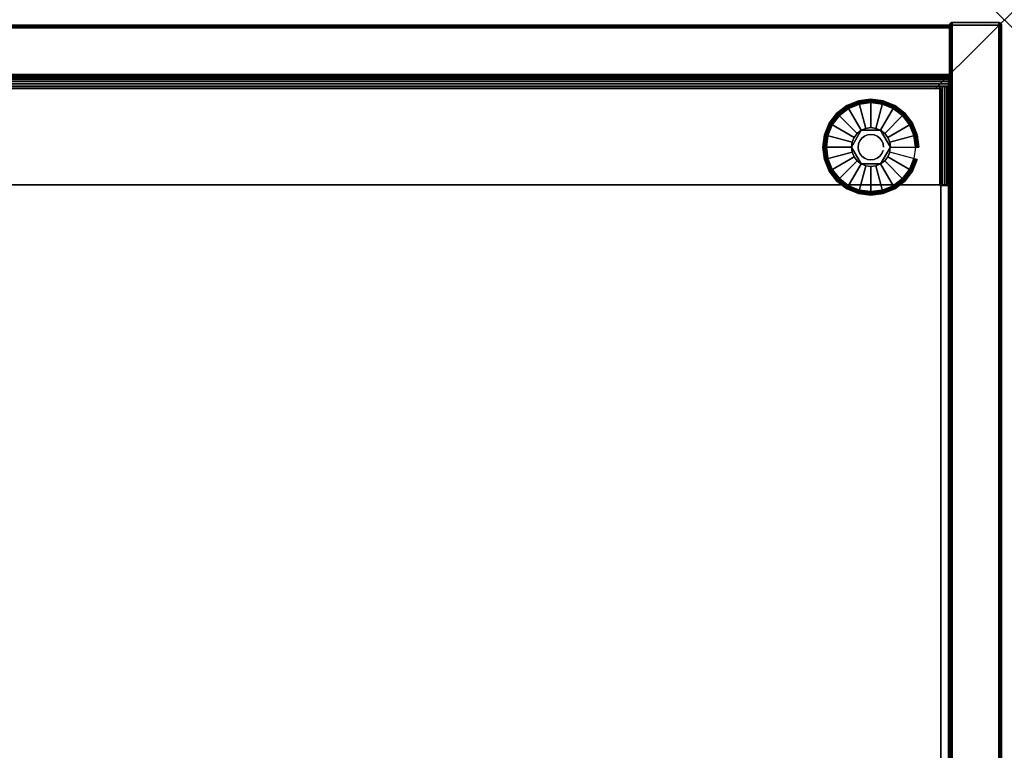
# Model space of a CAD drawing. Units: inches. Extents: x -0.2 to 30, y -21.1 to 0.
# Drawn here: x 15.8 to 30, y -10.5 to 0 of the extents above; entities that cross this region are included whole.
import ezdxf

# ---------------------------------------------------------------- set-up
doc = ezdxf.new("R2010")
doc.units = ezdxf.units.IN
doc.header["$MEASUREMENT"] = 0
doc.header["$PDMODE"] = 3
doc.header["$PDSIZE"] = 1
for name, color, linetype in [('A-FURN-3-NODE', 7, 'Continuous'), ('A-FURN-3-STOR-LWR-HRDWR-RAIL', 253, 'Continuous'), ('A-FURN-3-STOR-LWR-LVLR', 253, 'Continuous'), ('A-FURN-3-STOR-LWR-LVLR-HRDWR', 254, 'Continuous'), ('A-FURN-3-STOR-LWR-WD-BCKPNL-CORE', 255, 'Continuous'), ('A-FURN-3-STOR-LWR-WD-BCKPNL-EDGE-HORZ', 255, 'Continuous'), ('A-FURN-3-STOR-LWR-WD-BCKPNL-SRFC-VERT', 255, 'Continuous'), ('A-FURN-3-STOR-LWR-WD-BTTM-SRFC-HORZ', 255, 'Continuous'), ('A-FURN-3-STOR-LWR-WD-SDPNL-CORE', 33, 'Continuous'), ('A-FURN-3-STOR-LWR-WD-SDPNL-EDGE-HORZ', 255, 'Continuous'), ('A-FURN-3-STOR-LWR-WD-SDPNL-EDGE-VERT', 255, 'Continuous'), ('A-FURN-3-STOR-LWR-WD-SDPNL-SRFC-VERT', 255, 'Continuous'), ('A-FURN-3-STOR-LWR-WD-SHLF-CORE', 33, 'Continuous'), ('A-FURN-3-STOR-LWR-WD-SHLF-SRFC-HORZ', 255, 'Continuous')]:
    doc.layers.add(name, color=color, linetype=linetype)

msp = doc.modelspace()

# ---------------------------------------------------------------- linework, layer by layer
at = {"layer": 'A-FURN-3-NODE'}
msp.add_point((30, 0), dxfattribs=at)
at = {"layer": 'A-FURN-3-STOR-LWR-HRDWR-RAIL'}
for points in [[(0.804, -0.959, 35.176), (0.804, -0.825, 35.176), (29.196, -0.825, 35.176), (29.196, -0.959, 35.176)], [(29.196, -0.825, 35.792), (29.196, -0.825, 35.176), (0.804, -0.825, 35.176), (0.804, -0.825, 35.792)], [(0.929, -0.964, 35.926), (0.929, -2.38, 35.926), (29.071, -2.38, 35.926), (29.071, -0.964, 35.926)], [(0.929, -2.38, 35.792), (0.929, -0.964, 35.792), (29.071, -0.964, 35.792), (29.071, -2.38, 35.792)], [(29.196, -0.959, 35.926), (29.071, -0.959, 35.926), (29.071, -0.959, 35.792), (29.196, -0.959, 35.787)], [(29.071, -0.964, 35.792), (29.071, -0.959, 35.792), (29.071, -0.959, 35.926), (29.071, -0.964, 35.926)], [(29.205, -0.964, 35.176), (29.071, -0.964, 35.176), (29.071, -0.964, 35.792), (29.205, -0.964, 35.792)], [(29.071, -0.964, 35.176), (29.205, -0.964, 35.176), (29.205, -2.39, 35.176), (29.071, -2.39, 35.176)], [(29.071, -2.39, 35.176), (29.071, -2.38, 35.792), (29.071, -0.964, 35.792), (29.071, -0.964, 35.176)], [(29.205, -2.38, 35.792), (29.205, -2.39, 35.176), (29.205, -0.964, 35.176), (29.205, -0.964, 35.792)]]:
    msp.add_3dface(points, dxfattribs=at)
for points, invisible_edges in [([(29.196, -0.959, 35.176), (29.196, -0.825, 35.176), (29.196, -0.825, 35.792), (29.196, -0.959, 35.787)], 4), ([(29.196, -0.825, 35.792), (29.196, -0.83, 35.827), (29.196, -0.843, 35.859), (29.196, -0.959, 35.787)], 12), ([(29.196, -0.843, 35.859), (29.196, -0.864, 35.887), (29.196, -0.892, 35.908), (29.196, -0.959, 35.787)], 12), ([(0.929, -0.959, 35.792), (0.804, -0.959, 35.787), (0.804, -0.959, 35.176), (29.196, -0.959, 35.176)], 8), ([(29.196, -0.959, 35.176), (29.196, -0.959, 35.787), (29.071, -0.959, 35.792), (0.929, -0.959, 35.792)], 8), ([(29.187, -0.964, 35.859), (29.2, -0.964, 35.827), (29.205, -0.964, 35.792), (29.071, -0.964, 35.792)], 8), ([(29.138, -0.964, 35.908), (29.166, -0.964, 35.887), (29.187, -0.964, 35.859), (29.071, -0.964, 35.787)], 12), ([(29.071, -0.964, 35.926), (29.105, -0.964, 35.922), (29.138, -0.964, 35.908), (29.071, -0.964, 35.792)], 4), ([(29.196, -0.892, 35.908), (29.196, -0.925, 35.922), (29.196, -0.959, 35.926), (29.196, -0.959, 35.787)], 8), ([(29.071, -2.38, 35.792), (29.138, -2.38, 35.908), (29.105, -2.38, 35.922), (0.929, -2.38, 35.792)], 5), ([(0.929, -2.38, 35.792), (29.105, -2.38, 35.922), (29.071, -2.38, 35.926), (0.929, -2.38, 35.926)], 9), ([(29.071, -2.38, 35.792), (29.071, -2.39, 35.176), (29.205, -2.39, 35.176), (29.205, -2.38, 35.792)], 8), ([(29.071, -2.38, 35.792), (29.205, -2.38, 35.792), (29.2, -2.38, 35.827), (29.187, -2.38, 35.859)], 9), ([(29.071, -2.38, 35.792), (29.187, -2.38, 35.859), (29.166, -2.38, 35.887), (29.138, -2.38, 35.908)], 9)]:
    msp.add_3dface(points, dxfattribs=dict(at, invisible_edges=invisible_edges))
at = {"layer": 'A-FURN-3-STOR-LWR-LVLR'}
for points, invisible_edges in [([(27.755, -2.394), (27.622, -2.292), (27.755, -1.282), (27.91, -1.217)], 10), ([(27.91, -1.217), (28.076, -1.195), (27.91, -2.459), (27.755, -2.394)], 10), ([(28.076, -2.48), (27.91, -2.459), (28.076, -1.195), (28.242, -1.217)], 10), ([(28.242, -1.217), (28.397, -1.282), (28.242, -2.459), (28.076, -2.48)], 10), ([(27.52, -2.159), (27.455, -2.004), (27.52, -1.517), (27.622, -1.384)], 10), ([(27.622, -1.384), (27.755, -1.282), (27.622, -2.292), (27.52, -2.159)], 10), ([(28.397, -2.394), (28.242, -2.459), (28.397, -1.282), (28.53, -1.384)], 10), ([(28.53, -1.384), (28.632, -1.517), (28.53, -2.292), (28.397, -2.394)], 10), ([(27.455, -2.004), (27.434, -1.838), (27.455, -1.672), (27.52, -1.517)], 8), ([(28.216, -1.595, 0.512), (28.149, -1.567, 0.512), (28.076, -1.557, 0.512), (28.003, -1.567, 0.512)], 8), ([(28.632, -2.159), (28.53, -2.292), (28.632, -1.517), (28.697, -1.672)], 10), ([(27.936, -1.595, 0.512), (27.805, -1.765, 0.512), (27.795, -1.838, 0.512)], 1), ([(27.936, -1.595, 0.512), (27.877, -1.639, 0.512), (27.833, -1.698, 0.512), (27.805, -1.765, 0.512)], 8), ([(28.216, -1.595, 0.512), (28.003, -1.567, 0.512), (27.936, -1.595, 0.512)], 1), ([(28.357, -1.838, 0.512), (28.275, -1.639, 0.512), (28.216, -1.595, 0.512)], 1), ([(28.357, -1.838, 0.512), (28.347, -1.765, 0.512), (28.319, -1.698, 0.512), (28.275, -1.639, 0.512)], 8), ([(28.697, -1.672), (28.718, -1.838), (28.697, -2.004), (28.632, -2.159)], 8), ([(27.795, -1.838, 0.512), (27.805, -1.911, 0.512), (27.833, -1.978, 0.512), (27.877, -2.037, 0.512)], 8), ([(27.795, -1.838, 0.512), (27.877, -2.037, 0.512), (27.936, -2.081, 0.512)], 1), ([(28.216, -2.081, 0.512), (28.347, -1.911, 0.512), (28.357, -1.838, 0.512)], 1), ([(28.216, -2.081, 0.512), (28.275, -2.037, 0.512), (28.319, -1.978, 0.512), (28.347, -1.911, 0.512)], 8), ([(27.936, -2.081, 0.512), (28.003, -2.109, 0.512), (28.076, -2.119, 0.512), (28.149, -2.109, 0.512)], 8), ([(27.936, -2.081, 0.512), (28.149, -2.109, 0.512), (28.216, -2.081, 0.512)], 1)]:
    msp.add_3dface(points, dxfattribs=dict(at, invisible_edges=invisible_edges))
at = {"layer": 'A-FURN-3-STOR-LWR-LVLR-HRDWR'}
for points in [[(27.936, -1.595, 0.765), (27.936, -1.595, 0.512), (27.795, -1.838, 0.512), (27.795, -1.838, 0.765)], [(28.216, -1.595, 0.765), (28.216, -1.595, 0.512), (27.936, -1.595, 0.512), (27.936, -1.595, 0.765)], [(28.357, -1.838, 0.765), (28.357, -1.838, 0.512), (28.216, -1.595, 0.512), (28.216, -1.595, 0.765)], [(27.795, -1.838, 0.765), (27.795, -1.838, 0.512), (27.936, -2.081, 0.512), (27.936, -2.081, 0.765)], [(28.216, -2.081, 0.765), (28.216, -2.081, 0.512), (28.357, -1.838, 0.512), (28.357, -1.838, 0.765)], [(27.936, -2.081, 0.765), (27.936, -2.081, 0.512), (28.216, -2.081, 0.512), (28.216, -2.081, 0.765)]]:
    msp.add_3dface(points, dxfattribs=at)
at = {"layer": 'A-FURN-3-STOR-LWR-LVLR-HRDWR', "invisible_edges": 8}
for points in [[(28.216, -1.595, 0.765), (27.936, -1.595, 0.765), (27.795, -1.838, 0.765), (27.936, -2.081, 0.765)], [(27.936, -2.081, 0.765), (28.216, -2.081, 0.765), (28.357, -1.838, 0.765), (28.216, -1.595, 0.765)]]:
    msp.add_3dface(points, dxfattribs=at)
at = {"layer": 'A-FURN-3-STOR-LWR-WD-BCKPNL-CORE'}
msp.add_3dface([(0.789, -0.078, 36), (0.789, -0.828, 36), (29.211, -0.828, 36), (29.211, -0.078, 36)], dxfattribs=at)
at = {"layer": 'A-FURN-3-STOR-LWR-WD-BCKPNL-SRFC-VERT'}
for points in [[(29.211, -0.078, 36), (29.211, -0.078, 0.539), (0.789, -0.078, 0.539), (0.789, -0.078, 36)], [(0.789, -0.828, 36), (0.789, -0.828, 0.539), (29.211, -0.828, 0.539), (29.211, -0.828, 36)]]:
    msp.add_3dface(points, dxfattribs=at)
at = {"layer": 'A-FURN-3-STOR-LWR-WD-BTTM-SRFC-HORZ'}
for points in [[(0.789, -0.828, 5.527), (0.789, -18.93, 5.527), (29.211, -18.93, 5.527), (29.211, -0.828, 5.527)], [(0.809, -17.198, 2.777), (0.809, -0.848, 2.777), (29.191, -0.848, 2.777), (29.191, -17.198, 2.777)]]:
    msp.add_3dface(points, dxfattribs=at)
at = {"layer": 'A-FURN-3-STOR-LWR-WD-SDPNL-CORE'}
msp.add_3dface([(29.211, -18.969, 36), (29.961, -18.969, 36), (29.961, -0.078, 36), (29.211, -0.078, 36)], dxfattribs=at)
at = {"layer": 'A-FURN-3-STOR-LWR-WD-SDPNL-EDGE-VERT'}
for points, invisible_edges in [([(29.961, -0.078, 36), (29.96, -0.068, 36), (29.212, -0.068, 36), (29.211, -0.078, 36)], 2), ([(29.216, -0.058, 36), (29.212, -0.068, 36), (29.96, -0.068, 36), (29.956, -0.058, 36)], 10), ([(29.956, -0.058, 36), (29.95, -0.05, 36), (29.222, -0.05, 36), (29.216, -0.058, 36)], 10), ([(29.231, -0.044, 36), (29.222, -0.05, 36), (29.95, -0.05, 36), (29.941, -0.044, 36)], 10), ([(29.941, -0.044, 36), (29.932, -0.04, 36), (29.24, -0.04, 36), (29.231, -0.044, 36)], 10), ([(29.25, -0.039, 36), (29.24, -0.04, 36), (29.932, -0.04, 36), (29.922, -0.039, 36)], 2)]:
    msp.add_3dface(points, dxfattribs=dict(at, invisible_edges=invisible_edges))
at = {"layer": 'A-FURN-3-STOR-LWR-WD-SDPNL-SRFC-VERT'}
for points, invisible_edges in [([(29.211, -0.078, 36), (29.211, -0.078, 0.539), (29.211, -17.968, 0.539), (29.211, -17.968, 4.027)], 8), ([(29.211, -18.468, 4.527), (29.211, -18.969, 4.527), (29.211, -18.969, 36), (29.211, -0.078, 36)], 8), ([(29.211, -0.078, 36), (29.211, -0.078, 36), (29.211, -18.37, 4.517), (29.211, -18.468, 4.527)], 10), ([(29.211, -18.277, 4.489), (29.211, -18.277, 4.489), (29.211, -18.37, 4.517), (29.211, -0.078, 36)], 12), ([(29.211, -0.078, 36), (29.211, -0.078, 36), (29.211, -18.19, 4.443), (29.211, -18.277, 4.489)], 10), ([(29.211, -18.114, 4.381), (29.211, -18.114, 4.381), (29.211, -18.19, 4.443), (29.211, -0.078, 36)], 12), ([(29.211, -18.052, 4.305), (29.211, -18.052, 4.305), (29.211, -18.114, 4.381), (29.211, -0.078, 36)], 12), ([(29.211, -18.006, 4.218), (29.211, -18.006, 4.218), (29.211, -18.052, 4.305), (29.211, -0.078, 36)], 12), ([(29.211, -0.078, 36), (29.211, -0.078, 36), (29.211, -17.978, 4.125), (29.211, -18.006, 4.218)], 10), ([(29.211, -17.968, 4.027), (29.211, -17.968, 4.027), (29.211, -17.978, 4.125), (29.211, -0.078, 36)], 12), ([(29.961, -17.968, 0.539), (29.961, -0.078, 0.539), (29.961, -0.078, 36), (29.961, -17.968, 4.027)], 4), ([(29.961, -18.969, 36), (29.961, -18.969, 4.527), (29.961, -18.468, 4.527), (29.961, -0.078, 36)], 4), ([(29.961, -18.37, 4.517), (29.961, -0.078, 36), (29.961, -0.078, 36), (29.961, -18.468, 4.527)], 5), ([(29.961, -18.37, 4.517), (29.961, -18.277, 4.489), (29.961, -18.277, 4.489), (29.961, -0.078, 36)], 12), ([(29.961, -18.19, 4.443), (29.961, -0.078, 36), (29.961, -0.078, 36), (29.961, -18.277, 4.489)], 5), ([(29.961, -18.19, 4.443), (29.961, -18.114, 4.381), (29.961, -18.114, 4.381), (29.961, -0.078, 36)], 12), ([(29.961, -18.114, 4.381), (29.961, -18.052, 4.305), (29.961, -18.052, 4.305), (29.961, -0.078, 36)], 12), ([(29.961, -18.052, 4.305), (29.961, -18.006, 4.218), (29.961, -18.006, 4.218), (29.961, -0.078, 36)], 12), ([(29.961, -17.978, 4.125), (29.961, -0.078, 36), (29.961, -0.078, 36), (29.961, -18.006, 4.218)], 5), ([(29.961, -17.978, 4.125), (29.961, -17.968, 4.027), (29.961, -17.968, 4.027), (29.961, -0.078, 36)], 12)]:
    msp.add_3dface(points, dxfattribs=dict(at, invisible_edges=invisible_edges))
at = {"layer": 'A-FURN-3-STOR-LWR-WD-SHLF-CORE'}
for points in [[(0.914, -0.992, 17.268), (0.914, -0.992, 18.018), (29.086, -0.992, 18.018), (29.086, -0.992, 17.268)], [(0.914, -0.992, 29.765), (0.914, -0.992, 30.515), (29.086, -0.992, 30.515), (29.086, -0.992, 29.765)], [(29.086, -0.992, 17.268), (29.086, -0.992, 18.018), (29.086, -18.218, 18.018), (29.086, -18.218, 17.268)], [(29.086, -0.992, 29.765), (29.086, -0.992, 30.515), (29.086, -18.218, 30.515), (29.086, -18.218, 29.765)]]:
    msp.add_3dface(points, dxfattribs=at)
at = {"layer": 'A-FURN-3-STOR-LWR-WD-SHLF-SRFC-HORZ'}
for points in [[(0.914, -18.218, 18.018), (29.086, -18.218, 18.018), (29.086, -0.992, 18.018), (0.914, -0.992, 18.018)], [(0.914, -0.992, 17.268), (29.086, -0.992, 17.268), (29.086, -18.218, 17.268), (0.914, -18.218, 17.268)], [(0.914, -18.218, 30.515), (29.086, -18.218, 30.515), (29.086, -0.992, 30.515), (0.914, -0.992, 30.515)], [(0.914, -0.992, 29.765), (29.086, -0.992, 29.765), (29.086, -18.218, 29.765), (0.914, -18.218, 29.765)]]:
    msp.add_3dface(points, dxfattribs=at)

# ---------------------------------------------------------------- meshes
at = {"layer": 'A-FURN-3-STOR-LWR-HRDWR-RAIL'}
mesh = msp.add_polymesh((2, 7), dxfattribs=at)
for k, corner in enumerate([(29.196, -0.959, 35.926), (29.196, -0.925, 35.922), (29.196, -0.892, 35.908), (29.196, -0.864, 35.887), (29.196, -0.843, 35.859), (29.196, -0.83, 35.827), (29.196, -0.825, 35.792), (0.804, -0.959, 35.926), (0.804, -0.925, 35.922), (0.804, -0.892, 35.908), (0.804, -0.864, 35.887), (0.804, -0.843, 35.859), (0.804, -0.83, 35.827), (0.804, -0.825, 35.792)]):
    mesh.set_mesh_vertex(divmod(k, 7), corner)
mesh = msp.add_polymesh((2, 7), dxfattribs=at)
for k, corner in enumerate([(29.205, -0.964, 35.792), (29.2, -0.964, 35.827), (29.187, -0.964, 35.859), (29.166, -0.964, 35.887), (29.138, -0.964, 35.908), (29.105, -0.964, 35.922), (29.071, -0.964, 35.926), (29.205, -2.38, 35.792), (29.2, -2.38, 35.827), (29.187, -2.38, 35.859), (29.166, -2.38, 35.887), (29.138, -2.38, 35.908), (29.105, -2.38, 35.922), (29.071, -2.38, 35.926)]):
    mesh.set_mesh_vertex(divmod(k, 7), corner)
at = {"layer": 'A-FURN-3-STOR-LWR-LVLR'}
mesh = msp.add_polymesh((24, 9), dxfattribs=dict(at, m_close=True))
for k, corner in enumerate([(28.357, -1.838, 0.512), (28.728, -1.838, 0.438), (28.749, -1.838, 0.429), (28.763, -1.838, 0.411), (28.769, -1.838, 0.389), (28.769, -1.838, 0.05), (28.762, -1.838, 0.025), (28.744, -1.838, 0.007), (28.718, -1.838), (28.347, -1.765, 0.512), (28.706, -1.669, 0.438), (28.726, -1.664, 0.429), (28.74, -1.66, 0.411), (28.745, -1.659, 0.389), (28.745, -1.659, 0.05), (28.738, -1.661, 0.025), (28.721, -1.665, 0.007), (28.697, -1.672), (28.319, -1.698, 0.512), (28.641, -1.512, 0.438), (28.659, -1.502, 0.429), (28.671, -1.494, 0.411), (28.676, -1.492, 0.389), (28.676, -1.492, 0.05), (28.67, -1.495, 0.025), (28.654, -1.504, 0.007), (28.632, -1.517), (28.275, -1.639, 0.512), (28.537, -1.377, 0.438), (28.552, -1.362, 0.429), (28.562, -1.352, 0.411), (28.566, -1.348, 0.389), (28.566, -1.348, 0.05), (28.561, -1.353, 0.025), (28.548, -1.366, 0.007), (28.53, -1.384), (28.216, -1.595, 0.512), (28.402, -1.273, 0.438), (28.412, -1.255, 0.429), (28.42, -1.243, 0.411), (28.422, -1.238, 0.389), (28.422, -1.238, 0.05), (28.419, -1.244, 0.025), (28.41, -1.26, 0.007), (28.397, -1.282), (28.149, -1.567, 0.512), (28.245, -1.208, 0.438), (28.25, -1.188, 0.429), (28.254, -1.174, 0.411), (28.255, -1.169, 0.389), (28.255, -1.169, 0.05), (28.253, -1.176, 0.025), (28.249, -1.193, 0.007), (28.242, -1.217), (28.076, -1.557, 0.512), (28.076, -1.186, 0.438), (28.076, -1.165, 0.429), (28.076, -1.151, 0.411), (28.076, -1.146, 0.389), (28.076, -1.146, 0.05), (28.076, -1.152, 0.025), (28.076, -1.171, 0.007), (28.076, -1.195), (28.003, -1.567, 0.512), (27.907, -1.208, 0.438), (27.902, -1.188, 0.429), (27.898, -1.174, 0.411), (27.897, -1.169, 0.389), (27.897, -1.169, 0.05), (27.899, -1.176, 0.025), (27.903, -1.193, 0.007), (27.91, -1.217), (27.936, -1.595, 0.512), (27.75, -1.273, 0.438), (27.74, -1.255, 0.429), (27.732, -1.243, 0.411), (27.73, -1.238, 0.389), (27.73, -1.238, 0.05), (27.733, -1.244, 0.025), (27.742, -1.26, 0.007), (27.755, -1.282), (27.877, -1.639, 0.512), (27.615, -1.377, 0.438), (27.6, -1.362, 0.429), (27.59, -1.352, 0.411), (27.586, -1.348, 0.389), (27.586, -1.348, 0.05), (27.591, -1.353, 0.025), (27.604, -1.366, 0.007), (27.622, -1.384), (27.833, -1.698, 0.512), (27.511, -1.512, 0.438), (27.493, -1.502, 0.429), (27.481, -1.494, 0.411), (27.476, -1.492, 0.389), (27.476, -1.492, 0.05), (27.482, -1.495, 0.025), (27.498, -1.504, 0.007), (27.52, -1.517), (27.805, -1.765, 0.512), (27.446, -1.669, 0.438), (27.426, -1.664, 0.429), (27.412, -1.66, 0.411), (27.407, -1.659, 0.389), (27.407, -1.659, 0.05), (27.414, -1.661, 0.025), (27.431, -1.665, 0.007), (27.455, -1.672), (27.795, -1.838, 0.512), (27.424, -1.838, 0.438), (27.403, -1.838, 0.429), (27.389, -1.838, 0.411), (27.383, -1.838, 0.389), (27.383, -1.838, 0.05), (27.39, -1.838, 0.025), (27.409, -1.838, 0.007), (27.434, -1.838), (27.805, -1.911, 0.512), (27.446, -2.007, 0.438), (27.426, -2.012, 0.429), (27.412, -2.016, 0.411), (27.407, -2.017, 0.389), (27.407, -2.017, 0.05), (27.414, -2.015, 0.025), (27.431, -2.011, 0.007), (27.455, -2.004), (27.833, -1.978, 0.512), (27.511, -2.164, 0.438), (27.493, -2.174, 0.429), (27.481, -2.182, 0.411), (27.476, -2.184, 0.389), (27.476, -2.184, 0.05), (27.482, -2.181, 0.025), (27.498, -2.172, 0.007), (27.52, -2.159), (27.877, -2.037, 0.512), (27.615, -2.299, 0.438), (27.6, -2.314, 0.429), (27.59, -2.324, 0.411), (27.586, -2.328, 0.389), (27.586, -2.328, 0.05), (27.591, -2.323, 0.025), (27.604, -2.31, 0.007), (27.622, -2.292), (27.936, -2.081, 0.512), (27.75, -2.403, 0.438), (27.74, -2.421, 0.429), (27.732, -2.433, 0.411), (27.73, -2.438, 0.389), (27.73, -2.438, 0.05), (27.733, -2.432, 0.025), (27.742, -2.416, 0.007), (27.755, -2.394), (28.003, -2.109, 0.512), (27.907, -2.468, 0.438), (27.902, -2.488, 0.429), (27.898, -2.502, 0.411), (27.897, -2.507, 0.389), (27.897, -2.507, 0.05), (27.899, -2.5, 0.025), (27.903, -2.483, 0.007), (27.91, -2.459), (28.076, -2.119, 0.512), (28.076, -2.49, 0.438), (28.076, -2.511, 0.429), (28.076, -2.525, 0.411), (28.076, -2.531, 0.389), (28.076, -2.531, 0.05), (28.076, -2.524, 0.025), (28.076, -2.505, 0.007), (28.076, -2.48), (28.149, -2.109, 0.512), (28.245, -2.468, 0.438), (28.25, -2.488, 0.429), (28.254, -2.502, 0.411), (28.255, -2.507, 0.389), (28.255, -2.507, 0.05), (28.253, -2.5, 0.025), (28.249, -2.483, 0.007), (28.242, -2.459), (28.216, -2.081, 0.512), (28.402, -2.403, 0.438), (28.412, -2.421, 0.429), (28.42, -2.433, 0.411), (28.422, -2.438, 0.389), (28.422, -2.438, 0.05), (28.419, -2.432, 0.025), (28.41, -2.416, 0.007), (28.397, -2.394), (28.275, -2.037, 0.512), (28.537, -2.299, 0.438), (28.552, -2.314, 0.429), (28.562, -2.324, 0.411), (28.566, -2.328, 0.389), (28.566, -2.328, 0.05), (28.561, -2.323, 0.025), (28.548, -2.31, 0.007), (28.53, -2.292), (28.319, -1.978, 0.512), (28.641, -2.164, 0.438), (28.659, -2.174, 0.429), (28.671, -2.182, 0.411), (28.676, -2.184, 0.389), (28.676, -2.184, 0.05), (28.67, -2.181, 0.025), (28.654, -2.172, 0.007), (28.632, -2.159), (28.347, -1.911, 0.512), (28.706, -2.007, 0.438), (28.726, -2.012, 0.429), (28.74, -2.016, 0.411), (28.745, -2.017, 0.389), (28.745, -2.017, 0.05), (28.738, -2.015, 0.025), (28.721, -2.011, 0.007), (28.697, -2.004)]):
    mesh.set_mesh_vertex(divmod(k, 9), corner)
mesh = msp.add_polymesh((2, 24), dxfattribs=dict(at, n_close=True))
for k, corner in enumerate([(28.26, -1.838, 0.765), (28.254, -1.79, 0.765), (28.235, -1.746, 0.765), (28.206, -1.708, 0.765), (28.168, -1.679, 0.765), (28.124, -1.66, 0.765), (28.076, -1.654, 0.765), (28.028, -1.66, 0.765), (27.984, -1.679, 0.765), (27.946, -1.708, 0.765), (27.917, -1.746, 0.765), (27.898, -1.79, 0.765), (27.892, -1.838, 0.765), (27.898, -1.886, 0.765), (27.917, -1.93, 0.765), (27.946, -1.968, 0.765), (27.984, -1.997, 0.765), (28.028, -2.016, 0.765), (28.076, -2.022, 0.765), (28.124, -2.016, 0.765), (28.168, -1.997, 0.765), (28.206, -1.968, 0.765), (28.235, -1.93, 0.765), (28.254, -1.886, 0.765), (28.26, -1.838, 2.777), (28.254, -1.79, 2.777), (28.235, -1.746, 2.777), (28.206, -1.708, 2.777), (28.168, -1.679, 2.777), (28.124, -1.66, 2.777), (28.076, -1.654, 2.777), (28.028, -1.66, 2.777), (27.984, -1.679, 2.777), (27.946, -1.708, 2.777), (27.917, -1.746, 2.777), (27.898, -1.79, 2.777), (27.892, -1.838, 2.777), (27.898, -1.886, 2.777), (27.917, -1.93, 2.777), (27.946, -1.968, 2.777), (27.984, -1.997, 2.777), (28.028, -2.016, 2.777), (28.076, -2.022, 2.777), (28.124, -2.016, 2.777), (28.168, -1.997, 2.777), (28.206, -1.968, 2.777), (28.235, -1.93, 2.777), (28.254, -1.886, 2.777)]):
    mesh.set_mesh_vertex(divmod(k, 24), corner)
at = {"layer": 'A-FURN-3-STOR-LWR-WD-BCKPNL-EDGE-HORZ'}
mesh = msp.add_polymesh((2, 14), dxfattribs=at)
for k, corner in enumerate([(0.789, -0.828, 0.539), (0.789, -0.827, 0.529), (0.789, -0.823, 0.519), (0.789, -0.817, 0.511), (0.789, -0.808, 0.505), (0.789, -0.799, 0.501), (0.789, -0.789, 0.5), (0.789, -0.117, 0.5), (0.789, -0.107, 0.501), (0.789, -0.097, 0.505), (0.789, -0.089, 0.511), (0.789, -0.083, 0.519), (0.789, -0.079, 0.529), (0.789, -0.078, 0.539), (29.211, -0.828, 0.539), (29.211, -0.827, 0.529), (29.211, -0.823, 0.519), (29.211, -0.817, 0.511), (29.211, -0.808, 0.505), (29.211, -0.799, 0.501), (29.211, -0.789, 0.5), (29.211, -0.117, 0.5), (29.211, -0.107, 0.501), (29.211, -0.097, 0.505), (29.211, -0.089, 0.511), (29.211, -0.083, 0.519), (29.211, -0.079, 0.529), (29.211, -0.078, 0.539)]):
    mesh.set_mesh_vertex(divmod(k, 14), corner)
at = {"layer": 'A-FURN-3-STOR-LWR-WD-SDPNL-EDGE-HORZ'}
mesh = msp.add_polymesh((2, 14), dxfattribs=at)
for k, corner in enumerate([(29.961, -17.968, 0.539), (29.96, -17.978, 0.529), (29.956, -17.987, 0.52), (29.95, -17.996, 0.511), (29.941, -18.002, 0.505), (29.932, -18.006, 0.501), (29.922, -18.007, 0.5), (29.25, -18.007, 0.5), (29.24, -18.006, 0.501), (29.231, -18.002, 0.505), (29.222, -17.996, 0.511), (29.216, -17.987, 0.52), (29.212, -17.978, 0.529), (29.211, -17.968, 0.539), (29.961, -0.078, 0.539), (29.96, -0.068, 0.529), (29.956, -0.058, 0.52), (29.95, -0.05, 0.511), (29.941, -0.044, 0.505), (29.932, -0.04, 0.501), (29.922, -0.039, 0.5), (29.25, -0.039, 0.5), (29.24, -0.04, 0.501), (29.231, -0.044, 0.505), (29.222, -0.05, 0.511), (29.216, -0.058, 0.52), (29.212, -0.068, 0.529), (29.211, -0.078, 0.539)]):
    mesh.set_mesh_vertex(divmod(k, 14), corner)
at = {"layer": 'A-FURN-3-STOR-LWR-WD-SDPNL-EDGE-VERT'}
mesh = msp.add_polymesh((2, 14), dxfattribs=at)
for k, corner in enumerate([(29.961, -0.078, 0.539), (29.96, -0.068, 0.529), (29.956, -0.058, 0.52), (29.95, -0.05, 0.511), (29.941, -0.044, 0.505), (29.932, -0.04, 0.501), (29.922, -0.039, 0.5), (29.25, -0.039, 0.5), (29.24, -0.04, 0.501), (29.231, -0.044, 0.505), (29.222, -0.05, 0.511), (29.216, -0.058, 0.52), (29.212, -0.068, 0.529), (29.211, -0.078, 0.539), (29.961, -0.078, 36), (29.96, -0.068, 36), (29.956, -0.058, 36), (29.95, -0.05, 36), (29.941, -0.044, 36), (29.932, -0.04, 36), (29.922, -0.039, 36), (29.25, -0.039, 36), (29.24, -0.04, 36), (29.231, -0.044, 36), (29.222, -0.05, 36), (29.216, -0.058, 36), (29.212, -0.068, 36), (29.211, -0.078, 36)]):
    mesh.set_mesh_vertex(divmod(k, 14), corner)

doc.saveas('drawing.dxf')
